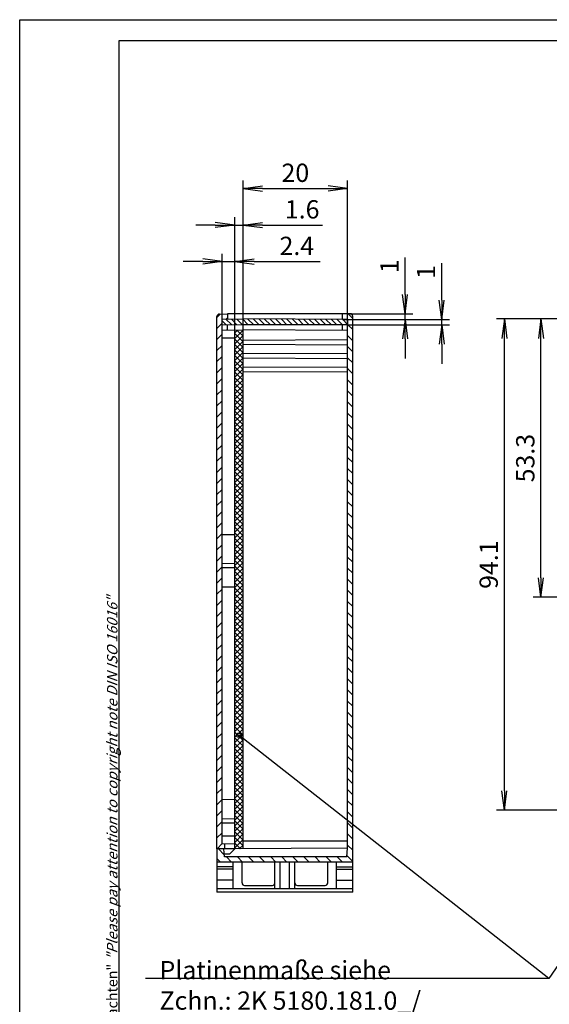
# Model space of a CAD drawing. Extents: x 1 to 419, y 1 to 296.
# Drawn here: x 1 to 102, y 107 to 296 of the extents above; entities that cross this region are included whole.
import ezdxf

# ---------------------------------------------------------------- set-up
doc = ezdxf.new("R2010")
doc.units = 0
doc.header["$LTSCALE"] = 0.4
doc.header["$MEASUREMENT"] = 0
doc.header["$PDMODE"] = 35
doc.header["$PDSIZE"] = -2
doc.layers.get('0').update_dxf_attribs({"linetype": 'CONTINUOUS'})
doc.layers.get('DEFPOINTS').update_dxf_attribs({"linetype": 'CONTINUOUS'})
for name, color, linetype in [('1', 7, 'CONTINUOUS'), ('4', 7, 'CONTINUOUS'), ('BEMASSUNG', 7, 'CONTINUOUS'), ('SCHRAFFUR', 7, 'CONTINUOUS')]:
    doc.layers.add(name, color=color, linetype=linetype)
doc.styles.get("Standard").update_dxf_attribs({"font": 'ISOCP.shx', "width": 1.2})
doc.dimstyles.new('PHOENIX', dxfattribs={"dimtxt": 3.5, "dimasz": 3.72, "dimexe": 1.5, "dimexo": 0, "dimgap": 2, "dimtad": 1, "dimdsep": 46, "dimtxsty": 'STANDARD', "dimblk1": '_OPEN15', "dimblk2": '_OPEN15', "dimsah": 1, "dimcen": 0, "dimclrd": 1, "dimclre": 1, "dimclrt": 5, "dimadec": 0, "dimazin": 0, "dimtfac": 0.666667, "dimtmove": 0, "dimatfit": 0, "dimldrblk": '_OPEN15', "dimfxl": 1, "dimtolj": 1, "dimarcsym": 0})

# ---------------------------------------------------------------- blocks, each defined once
blk = doc.blocks.new('_OPEN15', base_point=(1, 0))
at = {"color": 0, "linetype": 'ByBlock'}
for p, q in [((1, 0), (0, 0.132)), ((0, 0), (1, 0)), ((1, 0), (0, -0.132))]:
    blk.add_line(p, q, dxfattribs=at)
blk = doc.blocks.new('*D2')
at = {"layer": 'BEMASSUNG', "color": 1, "linetype": 'Continuous', "lineweight": -2}
for p, q in [((39.74, 236.55), (39.74, 251.18)), ((42.14, 236.57), (42.14, 251.18)), ((36.02, 249.68), (32.3, 249.68)), ((39.74, 249.68), (42.14, 249.68)), ((45.86, 249.68), (58.49, 249.68))]:
    blk.add_line(p, q, dxfattribs=at)
at = {"layer": 'DEFPOINTS', "color": 0, "linetype": 'Continuous'}
for p in [(42.14, 249.68), (39.74, 236.55), (42.14, 236.57)]:
    blk.add_point(p, dxfattribs=at)
at = {"layer": 'BEMASSUNG', "color": 1, "linetype": 'Continuous', "lineweight": -2, "xscale": 3.72, "yscale": 3.72, "zscale": 3.72}
blk.add_blockref('_OPEN15', (39.74, 249.68), dxfattribs=at)
at = {"layer": 'BEMASSUNG', "color": 1, "linetype": 'Continuous', "lineweight": -2, "xscale": 3.72, "yscale": 3.72, "zscale": 3.72, "rotation": 180}
blk.add_blockref('_OPEN15', (42.14, 249.68), dxfattribs=at)
at = {"layer": 'BEMASSUNG', "color": 5, "linetype": 'Continuous', "insert": (54.03, 252.68), "char_height": 3.5, "attachment_point": 5}
blk.add_mtext('\\A1;2.4', dxfattribs=at)
blk = doc.blocks.new('*D3')
at = {"layer": 'BEMASSUNG', "color": 1, "linetype": 'Continuous', "lineweight": -2}
for p, q in [((43.74, 236.58), (43.74, 265.18)), ((63.74, 236.46), (63.74, 265.18)), ((47.46, 263.68), (60.02, 263.68))]:
    blk.add_line(p, q, dxfattribs=at)
at = {"layer": 'DEFPOINTS', "color": 0, "linetype": 'Continuous'}
for p in [(63.74, 263.68), (43.74, 236.58), (63.74, 236.46)]:
    blk.add_point(p, dxfattribs=at)
at = {"layer": 'BEMASSUNG', "color": 1, "linetype": 'Continuous', "lineweight": -2, "xscale": 3.72, "yscale": 3.72, "zscale": 3.72, "rotation": 180}
blk.add_blockref('_OPEN15', (43.74, 263.68), dxfattribs=at)
at = {"layer": 'BEMASSUNG', "color": 1, "linetype": 'Continuous', "lineweight": -2, "xscale": 3.72, "yscale": 3.72, "zscale": 3.72}
blk.add_blockref('_OPEN15', (63.74, 263.68), dxfattribs=at)
at = {"layer": 'BEMASSUNG', "color": 5, "linetype": 'Continuous', "insert": (53.74, 266.68), "char_height": 3.5, "attachment_point": 5}
blk.add_mtext('\\A1;20', dxfattribs=at)
blk = doc.blocks.new('*D4')
at = {"layer": 'BEMASSUNG', "color": 1, "linetype": 'Continuous', "lineweight": -2}
for p, q in [((38.42, 256.68), (34.7, 256.68)), ((42.14, 236.57), (42.14, 258.18)), ((42.14, 256.68), (43.74, 256.68)), ((43.74, 236.58), (43.74, 258.18)), ((47.46, 256.68), (58.93, 256.68))]:
    blk.add_line(p, q, dxfattribs=at)
at = {"layer": 'DEFPOINTS', "color": 0, "linetype": 'Continuous'}
for p in [(43.74, 256.68), (42.14, 236.57), (43.74, 236.58)]:
    blk.add_point(p, dxfattribs=at)
at = {"layer": 'BEMASSUNG', "color": 1, "linetype": 'Continuous', "lineweight": -2, "xscale": 3.72, "yscale": 3.72, "zscale": 3.72}
blk.add_blockref('_OPEN15', (42.14, 256.68), dxfattribs=at)
at = {"layer": 'BEMASSUNG', "color": 1, "linetype": 'Continuous', "lineweight": -2, "xscale": 3.72, "yscale": 3.72, "zscale": 3.72, "rotation": 180}
blk.add_blockref('_OPEN15', (43.74, 256.68), dxfattribs=at)
at = {"layer": 'BEMASSUNG', "color": 5, "linetype": 'Continuous', "insert": (55.05, 259.68), "char_height": 3.5, "attachment_point": 5}
blk.add_mtext('\\A1;1.6', dxfattribs=at)
blk = doc.blocks.new('*D10')
at = {"layer": 'BEMASSUNG', "color": 1, "linetype": 'Continuous', "lineweight": -2}
for p, q in [((74.74, 243.4), (74.74, 250.46)), ((64.24, 239.68), (76.24, 239.68)), ((74.74, 238.57), (74.74, 239.68)), ((62.74, 238.57), (76.24, 238.57)), ((74.74, 234.85), (74.74, 231.13))]:
    blk.add_line(p, q, dxfattribs=at)
at = {"layer": 'DEFPOINTS', "color": 0, "linetype": 'Continuous'}
for p in [(64.24, 239.68), (74.74, 239.68), (62.74, 238.57)]:
    blk.add_point(p, dxfattribs=at)
at = {"layer": 'BEMASSUNG', "color": 1, "linetype": 'Continuous', "lineweight": -2, "xscale": 3.72, "yscale": 3.72, "zscale": 3.72}
for p, rotation in [((74.74, 239.68), 270), ((74.74, 238.57), 90)]:
    blk.add_blockref('_OPEN15', p, dxfattribs=dict(at, rotation=rotation))
at = {"layer": 'BEMASSUNG', "color": 5, "linetype": 'Continuous', "insert": (71.74, 248.79), "char_height": 3.5, "attachment_point": 5, "rotation": 90}
blk.add_mtext('\\A1;1', dxfattribs=at)
blk = doc.blocks.new('*D11')
at = {"layer": 'BEMASSUNG', "color": 1, "linetype": 'Continuous', "lineweight": -2}
for p, q in [((81.74, 242.28), (81.74, 249.34)), ((63.74, 238.56), (83.24, 238.56)), ((81.74, 237.55), (81.74, 238.56)), ((63.74, 237.55), (83.24, 237.55)), ((81.74, 233.83), (81.74, 230.11))]:
    blk.add_line(p, q, dxfattribs=at)
at = {"layer": 'DEFPOINTS', "color": 0, "linetype": 'Continuous'}
for p in [(63.74, 238.56), (81.74, 238.56), (63.74, 237.55)]:
    blk.add_point(p, dxfattribs=at)
at = {"layer": 'BEMASSUNG', "color": 1, "linetype": 'Continuous', "lineweight": -2, "xscale": 3.72, "yscale": 3.72, "zscale": 3.72}
for p, rotation in [((81.74, 238.56), 270), ((81.74, 237.55), 90)]:
    blk.add_blockref('_OPEN15', p, dxfattribs=dict(at, rotation=rotation))
at = {"layer": 'BEMASSUNG', "color": 5, "linetype": 'Continuous', "insert": (78.74, 247.67), "char_height": 3.5, "attachment_point": 5, "rotation": 90}
blk.add_mtext('\\A1;1', dxfattribs=at)
blk = doc.blocks.new('*D24')
at = {"layer": 'BEMASSUNG', "color": 1, "linetype": 'Continuous', "lineweight": -2}
for p, q in [((139.74, 238.68), (99.24, 238.68)), ((100.74, 189.1), (100.74, 234.96)), ((139.74, 185.38), (99.24, 185.38))]:
    blk.add_line(p, q, dxfattribs=at)
at = {"layer": 'DEFPOINTS', "color": 0, "linetype": 'Continuous'}
for p in [(100.74, 238.68), (139.74, 238.68), (139.74, 185.38)]:
    blk.add_point(p, dxfattribs=at)
at = {"layer": 'BEMASSUNG', "color": 1, "linetype": 'Continuous', "lineweight": -2, "xscale": 3.72, "yscale": 3.72, "zscale": 3.72}
for p, rotation in [((100.74, 238.68), 90), ((100.74, 185.38), 270)]:
    blk.add_blockref('_OPEN15', p, dxfattribs=dict(at, rotation=rotation))
at = {"layer": 'BEMASSUNG', "color": 5, "linetype": 'Continuous', "insert": (97.74, 212.03), "char_height": 3.5, "attachment_point": 5, "rotation": 90}
blk.add_mtext('\\A1;53.3', dxfattribs=at)
blk = doc.blocks.new('*D25')
at = {"layer": 'BEMASSUNG', "color": 1, "linetype": 'Continuous', "lineweight": -2}
for p, q in [((139.74, 238.68), (92.24, 238.68)), ((93.74, 148.3), (93.74, 234.96)), ((139.74, 144.58), (92.24, 144.58))]:
    blk.add_line(p, q, dxfattribs=at)
at = {"layer": 'DEFPOINTS', "color": 0, "linetype": 'Continuous'}
for p in [(93.74, 238.68), (139.74, 238.68), (139.74, 144.58)]:
    blk.add_point(p, dxfattribs=at)
at = {"layer": 'BEMASSUNG', "color": 1, "linetype": 'Continuous', "lineweight": -2, "xscale": 3.72, "yscale": 3.72, "zscale": 3.72}
for p, rotation in [((93.74, 238.68), 90), ((93.74, 144.58), 270)]:
    blk.add_blockref('_OPEN15', p, dxfattribs=dict(at, rotation=rotation))
at = {"layer": 'BEMASSUNG', "color": 5, "linetype": 'Continuous', "insert": (90.74, 191.63), "char_height": 3.5, "attachment_point": 5, "rotation": 90}
blk.add_mtext('\\A1;94.1', dxfattribs=at)
blk = doc.blocks.new('*X28')
at = {"color": 0, "linetype": 'Continuous'}
for p, q in [((81, 235.08), (80.08, 236)), ((79.06, 234.89), (79, 234.96)), ((81, 232.96), (80, 233.96)), ((79.04, 232.79), (79, 232.83)), ((81, 230.83), (80, 231.83)), ((81, 228.71), (80, 229.71)), ((81, 226.59), (80, 227.59)), ((80.18, 225.3), (80, 225.47)), ((81, 224.47), (80.18, 225.3)), ((81, 222.35), (80, 223.35)), ((81, 220.23), (80, 221.23)), ((81, 218.11), (80, 219.11)), ((81, 215.98), (80, 216.98)), ((81, 213.86), (80, 214.86)), ((81, 211.74), (80, 212.74)), ((81, 209.62), (80, 210.62)), ((81, 207.5), (80, 208.5)), ((81, 205.38), (80, 206.38)), ((81, 203.26), (80, 204.26)), ((81, 201.14), (80, 202.14)), ((81, 199.01), (80, 200.01)), ((81, 196.89), (80, 197.89)), ((81, 194.77), (80, 195.77)), ((81, 192.65), (80, 193.65)), ((81, 190.53), (80, 191.53)), ((81, 188.41), (80, 189.41)), ((81, 186.29), (80, 187.29)), ((81, 184.17), (80, 185.17)), ((81, 182.04), (80, 183.04)), ((81, 179.92), (80, 180.92)), ((81, 177.8), (80, 178.8)), ((81, 175.68), (80, 176.68)), ((81, 173.56), (80, 174.56)), ((81, 171.44), (80, 172.44)), ((81, 169.32), (80, 170.32)), ((81, 167.19), (80, 168.19)), ((81, 165.07), (80, 166.07)), ((81, 162.95), (80, 163.95)), ((81, 160.83), (80, 161.83)), ((81, 158.71), (80, 159.71)), ((81, 156.59), (80, 157.59)), ((81, 154.47), (80, 155.47)), ((81, 152.35), (80, 153.35)), ((81, 150.22), (80, 151.22)), ((81, 148.1), (80, 149.1)), ((81, 145.98), (80, 146.98)), ((81, 143.86), (80, 144.86)), ((81, 141.74), (80, 142.74)), ((81, 139.62), (80, 140.62)), ((81, 137.5), (80, 138.5)), ((81, 135.37), (80, 136.37)), ((81, 133.25), (80, 134.25)), ((56.4, 132.4), (55.3, 133.5)), ((57.8, 131), (56.8, 132)), ((59.92, 131), (58.92, 132)), ((62.04, 131), (61.04, 132)), ((64.16, 131), (63.16, 132)), ((66.28, 131), (65.28, 132)), ((68.4, 131), (67.4, 132)), ((70.53, 131), (69.53, 132)), ((72.65, 131), (71.65, 132)), ((74.77, 131), (73.77, 132)), ((76.89, 131), (75.89, 132)), ((79.01, 131), (78.01, 132)), ((81, 131.13), (79.88, 132.25)), ((55.68, 131), (55, 131.68))]:
    blk.add_line(p, q, dxfattribs=at)
blk = doc.blocks.new('*X29')
at = {"color": 0, "linetype": 'Continuous'}
for p, q in [((55, 235.31), (55.64, 235.95)), ((55, 233.19), (56, 234.19)), ((56.78, 234.97), (57, 235.19)), ((55, 231.07), (56, 232.07)), ((56.8, 232.87), (57, 233.07)), ((55, 228.95), (56, 229.95)), ((55, 226.83), (56, 227.83)), ((55, 224.71), (56, 225.71)), ((55, 222.58), (56, 223.58)), ((55, 220.46), (56, 221.46)), ((55, 218.34), (56, 219.34)), ((55, 216.22), (56, 217.22)), ((55, 214.1), (56, 215.1)), ((55, 211.98), (56, 212.98)), ((55, 209.86), (56, 210.86)), ((55, 207.74), (56, 208.74)), ((55, 205.61), (56, 206.61)), ((55, 203.49), (56, 204.49)), ((55, 201.37), (56, 202.37)), ((55, 199.25), (56, 200.25)), ((55, 197.13), (56, 198.13)), ((55, 195.01), (56, 196.01)), ((55, 192.89), (56, 193.89)), ((55, 190.76), (56, 191.76)), ((55, 188.64), (56, 189.64)), ((55, 186.52), (56, 187.52)), ((55, 184.4), (56, 185.4)), ((55, 182.28), (56, 183.28)), ((55, 180.16), (56, 181.16)), ((55, 178.04), (56, 179.04)), ((55, 175.92), (56, 176.92)), ((55, 173.79), (56, 174.79)), ((55, 171.67), (56, 172.67)), ((55, 169.55), (56, 170.55)), ((55, 167.43), (56, 168.43)), ((55, 165.31), (56, 166.31)), ((55, 163.19), (56, 164.19)), ((55, 161.07), (56, 162.07)), ((55, 158.94), (56, 159.94)), ((55, 156.82), (56, 157.82)), ((55, 154.7), (56, 155.7)), ((55, 152.58), (56, 153.58)), ((55, 150.46), (56, 151.46)), ((55, 148.34), (56, 149.34)), ((55, 146.22), (56, 147.22)), ((55, 144.1), (56, 145.1)), ((55, 141.97), (56, 142.97)), ((55, 139.85), (56, 140.85)), ((55, 137.73), (56, 138.73)), ((55, 135.61), (56, 136.61)), ((55.03, 133.52), (56.03, 134.52))]:
    blk.add_line(p, q, dxfattribs=at)
blk = doc.blocks.new('*X30')
at = {"color": 0, "linetype": 'Continuous'}
for p, q in [((56.69, 233.93), (56, 234.62)), ((57.76, 233.92), (56.71, 234.97)), ((58.83, 233.91), (57.76, 234.98)), ((59.9, 233.9), (58.81, 234.99)), ((60.97, 233.9), (59.86, 235)), ((62.03, 233.9), (60.93, 234.99)), ((63.09, 233.89), (62, 234.99)), ((64.15, 233.89), (63.06, 234.98)), ((65.22, 233.89), (64.13, 234.98)), ((66.28, 233.89), (65.2, 234.97)), ((67.34, 233.89), (66.26, 234.96)), ((68.4, 233.89), (67.33, 234.96)), ((69.47, 233.88), (68.4, 234.95)), ((70.53, 233.88), (69.46, 234.95)), ((71.59, 233.88), (70.53, 234.94)), ((72.65, 233.88), (71.6, 234.93)), ((73.72, 233.88), (72.66, 234.93)), ((74.78, 233.87), (73.73, 234.92)), ((75.84, 233.87), (74.8, 234.92)), ((76.9, 233.87), (75.86, 234.91)), ((77.97, 233.87), (76.93, 234.9)), ((79.03, 233.87), (78, 234.9)), ((80, 233.96), (79.06, 234.89))]:
    blk.add_line(p, q, dxfattribs=at)
blk = doc.blocks.new('*X31')
at = {"color": 0, "linetype": 'Continuous'}
for p, q in [((58.4, 231.29), (60, 232.89)), ((58.4, 232.35), (58.94, 232.89)), ((58.4, 230.23), (60, 231.83)), ((58.4, 229.17), (60, 230.77)), ((58.4, 228.11), (60, 229.71)), ((58.4, 227.04), (60, 228.64)), ((58.4, 225.98), (60, 227.58)), ((58.4, 224.92), (60, 226.52)), ((58.4, 223.86), (60, 225.46)), ((58.4, 222.8), (60, 224.4)), ((58.4, 221.74), (60, 223.34)), ((58.4, 220.68), (60, 222.28)), ((58.4, 219.62), (60, 221.22)), ((58.4, 218.56), (60, 220.16)), ((58.4, 217.5), (60, 219.1)), ((58.4, 216.44), (60, 218.04)), ((58.4, 215.38), (60, 216.98)), ((58.4, 214.32), (60, 215.92)), ((58.4, 213.26), (60, 214.86)), ((58.4, 212.2), (60, 213.8)), ((58.4, 211.14), (60, 212.74)), ((58.4, 210.07), (60, 211.67)), ((58.4, 209.01), (60, 210.61)), ((58.4, 207.95), (60, 209.55)), ((58.4, 206.89), (60, 208.49)), ((58.4, 205.83), (60, 207.43)), ((58.4, 204.77), (60, 206.37)), ((58.4, 203.71), (60, 205.31)), ((58.4, 202.65), (60, 204.25)), ((58.4, 201.59), (60, 203.19)), ((58.4, 200.53), (60, 202.13)), ((58.4, 199.47), (60, 201.07)), ((58.4, 198.41), (60, 200.01)), ((58.4, 197.35), (60, 198.95)), ((58.4, 196.29), (60, 197.89)), ((58.4, 195.23), (60, 196.83)), ((58.4, 194.16), (60, 195.76)), ((58.4, 193.1), (60, 194.7)), ((58.4, 192.04), (60, 193.64)), ((58.4, 190.98), (60, 192.58)), ((58.4, 189.92), (60, 191.52)), ((58.4, 188.86), (60, 190.46)), ((58.4, 187.8), (60, 189.4)), ((58.4, 186.74), (60, 188.34)), ((58.4, 185.68), (60, 187.28)), ((58.4, 184.62), (60, 186.22)), ((58.4, 183.56), (60, 185.16)), ((58.4, 182.5), (60, 184.1)), ((58.4, 181.44), (60, 183.04)), ((58.4, 180.38), (60, 181.98)), ((58.4, 179.32), (60, 180.92)), ((58.4, 178.25), (60, 179.85)), ((58.4, 177.19), (60, 178.79)), ((58.4, 176.13), (60, 177.73)), ((58.4, 175.07), (60, 176.67)), ((58.4, 174.01), (60, 175.61)), ((58.4, 172.95), (60, 174.55)), ((58.4, 171.89), (60, 173.49)), ((58.4, 170.83), (60, 172.43)), ((58.4, 169.77), (60, 171.37)), ((58.4, 168.71), (60, 170.31)), ((58.4, 167.65), (60, 169.25)), ((58.4, 166.59), (60, 168.19)), ((58.4, 165.53), (60, 167.13)), ((58.4, 164.47), (60, 166.07)), ((58.4, 163.41), (60, 165.01)), ((58.4, 162.34), (60, 163.94)), ((58.4, 161.28), (60, 162.88)), ((58.4, 160.22), (60, 161.82)), ((58.4, 159.16), (60, 160.76)), ((58.4, 158.1), (60, 159.7)), ((58.4, 157.04), (60, 158.64)), ((58.4, 155.98), (60, 157.58)), ((58.4, 154.92), (60, 156.52)), ((58.4, 153.86), (60, 155.46)), ((58.4, 152.8), (60, 154.4)), ((58.4, 151.74), (60, 153.34)), ((58.4, 150.68), (60, 152.28)), ((58.4, 149.62), (60, 151.22)), ((58.4, 148.56), (60, 150.16)), ((58.4, 147.5), (60, 149.1)), ((58.4, 146.43), (60, 148.03)), ((58.4, 145.37), (60, 146.97)), ((58.4, 144.31), (60, 145.91)), ((58.4, 143.25), (60, 144.85)), ((58.4, 142.19), (60, 143.79)), ((58.4, 141.13), (60, 142.73)), ((58.4, 140.07), (60, 141.67)), ((58.4, 139.01), (60, 140.61)), ((58.4, 137.95), (60, 139.55)), ((58.4, 136.89), (60, 138.49)), ((58.4, 135.83), (60, 137.43)), ((58.4, 134.77), (60, 136.37)), ((58.4, 133.71), (60, 135.31)), ((59.28, 133.53), (60, 134.25))]:
    blk.add_line(p, q, dxfattribs=at)
blk = doc.blocks.new('*X32')
at = {"color": 0, "linetype": 'Continuous'}
for p, q in [((60, 230.62), (58.4, 232.22)), ((60, 231.68), (58.79, 232.89)), ((60, 232.74), (59.84, 232.9)), ((60, 229.56), (58.4, 231.16)), ((60, 228.5), (58.4, 230.1)), ((60, 227.44), (58.4, 229.04)), ((60, 226.38), (58.4, 227.98)), ((60, 225.32), (58.4, 226.92)), ((60, 224.26), (58.4, 225.86)), ((60, 223.2), (58.4, 224.8)), ((60, 222.14), (58.4, 223.74)), ((60, 221.07), (58.4, 222.67)), ((60, 220.01), (58.4, 221.61)), ((60, 218.95), (58.4, 220.55)), ((60, 217.89), (58.4, 219.49)), ((60, 216.83), (58.4, 218.43)), ((60, 215.77), (58.4, 217.37)), ((60, 214.71), (58.4, 216.31)), ((60, 213.65), (58.4, 215.25)), ((60, 212.59), (58.4, 214.19)), ((60, 211.53), (58.4, 213.13)), ((60, 210.47), (58.4, 212.07)), ((60, 209.41), (58.4, 211.01)), ((60, 208.35), (58.4, 209.95)), ((60, 207.29), (58.4, 208.89)), ((60, 206.23), (58.4, 207.83)), ((60, 205.17), (58.4, 206.77)), ((60, 204.1), (58.4, 205.7)), ((60, 203.04), (58.4, 204.64)), ((60, 201.98), (58.4, 203.58)), ((60, 200.92), (58.4, 202.52)), ((60, 199.86), (58.4, 201.46)), ((60, 198.8), (58.4, 200.4)), ((60, 197.74), (58.4, 199.34)), ((60, 196.68), (58.4, 198.28)), ((60, 195.62), (58.4, 197.22)), ((60, 194.56), (58.4, 196.16)), ((60, 193.5), (58.4, 195.1)), ((60, 192.44), (58.4, 194.04)), ((60, 191.38), (58.4, 192.98)), ((60, 190.32), (58.4, 191.92)), ((60, 189.26), (58.4, 190.86)), ((60, 188.19), (58.4, 189.79)), ((60, 187.13), (58.4, 188.73)), ((60, 186.07), (58.4, 187.67)), ((60, 185.01), (58.4, 186.61)), ((60, 183.95), (58.4, 185.55)), ((60, 182.89), (58.4, 184.49)), ((60, 181.83), (58.4, 183.43)), ((60, 180.77), (58.4, 182.37)), ((60, 179.71), (58.4, 181.31)), ((60, 178.65), (58.4, 180.25)), ((60, 177.59), (58.4, 179.19)), ((60, 176.53), (58.4, 178.13)), ((60, 175.47), (58.4, 177.07)), ((60, 174.41), (58.4, 176.01)), ((60, 173.35), (58.4, 174.95)), ((60, 172.28), (58.4, 173.88)), ((60, 171.22), (58.4, 172.82)), ((60, 170.16), (58.4, 171.76)), ((60, 169.1), (58.4, 170.7)), ((60, 168.04), (58.4, 169.64)), ((60, 166.98), (58.4, 168.58)), ((60, 165.92), (58.4, 167.52)), ((60, 164.86), (58.4, 166.46)), ((60, 163.8), (58.4, 165.4)), ((60, 162.74), (58.4, 164.34)), ((60, 161.68), (58.4, 163.28)), ((60, 160.62), (58.4, 162.22)), ((60, 159.56), (58.4, 161.16)), ((60, 158.5), (58.4, 160.1)), ((60, 157.44), (58.4, 159.04)), ((60, 156.37), (58.4, 157.97)), ((60, 155.31), (58.4, 156.91)), ((60, 154.25), (58.4, 155.85)), ((60, 153.19), (58.4, 154.79)), ((60, 152.13), (58.4, 153.73)), ((60, 151.07), (58.4, 152.67)), ((60, 150.01), (58.4, 151.61)), ((60, 148.95), (58.4, 150.55)), ((60, 147.89), (58.4, 149.49)), ((60, 146.83), (58.4, 148.43)), ((60, 145.77), (58.4, 147.37)), ((60, 144.71), (58.4, 146.31)), ((60, 143.65), (58.4, 145.25)), ((60, 142.59), (58.4, 144.19)), ((60, 141.53), (58.4, 143.13)), ((60, 140.46), (58.4, 142.06)), ((60, 139.4), (58.4, 141)), ((60, 138.34), (58.4, 139.94)), ((60, 137.28), (58.4, 138.88)), ((60, 136.22), (58.4, 137.82)), ((60, 135.16), (58.4, 136.76)), ((60, 134.1), (58.4, 135.7)), ((59.51, 133.53), (58.4, 134.64)), ((58.46, 133.52), (58.4, 133.58))]:
    blk.add_line(p, q, dxfattribs=at)

msp = doc.modelspace()

# ---------------------------------------------------------------- linework, layer by layer
at = {"color": 1, "linetype": 'Continuous'}
for p, q in [((1, 1), (1, 296)), ((1, 296), (419, 296))]:
    msp.add_line(p, q, dxfattribs=at)
at = {"color": 3, "linetype": 'Continuous'}
for p, q in [((20, 5), (20, 292)), ((20, 292), (415, 292))]:
    msp.add_line(p, q, dxfattribs=at)
at = {"layer": '1', "color": 7, "linetype": 'Continuous'}
for p, q in [((39.22277, 239.62714), (40.74022, 239.68013)), ((64.24022, 239.68013), (40.74022, 239.68013)), ((40.74022, 239.68013), (40.74022, 238.65395)), ((62.74022, 238.57192), (62.74022, 239.68013)), ((38.74022, 137.19671), (38.74022, 239.12745)), ((39.74022, 238.64523), (43.74022, 238.68013)), ((39.74022, 237.61504), (39.74022, 238.64523)), ((39.74022, 237.61504), (43.74022, 237.58013)), ((40.74022, 236.55395), (40.74022, 237.60631)), ((63.74022, 238.56494), (43.74022, 238.68013)), ((63.74022, 238.56494), (63.74022, 237.54533)), ((64.74022, 128.88013), (64.74022, 239.18013)), ((39.74022, 236.54523), (43.74022, 236.58013)), ((39.74022, 138.20108), (39.74022, 236.54523)), ((42.14022, 137.20387), (42.14022, 236.56617)), ((63.74022, 237.54533), (43.74022, 237.58013)), ((63.74022, 236.46494), (43.74022, 236.58013)), ((43.74022, 137.21504), (43.74022, 236.58013)), ((62.74022, 236.47192), (62.74022, 237.53835)), ((63.74022, 137.33023), (63.74022, 236.46494)), ((39.74022, 235.05919), (42.14022, 235.08013)), ((63.74022, 234.68013), (43.74022, 234.58013)), ((63.74022, 233.68013), (43.74022, 233.78013)), ((63.74022, 232.08013), (43.74022, 231.98013)), ((63.74022, 231.08013), (43.74022, 231.18013)), ((63.74022, 229.48013), (43.74022, 229.38013)), ((63.74022, 228.48013), (43.74022, 228.58013)), ((39.74022, 197.40108), (42.14022, 197.38013)), ((39.74022, 191.90108), (42.14022, 191.88013)), ((39.74022, 191.05919), (42.14022, 191.08013)), ((39.74022, 187.35919), (42.14022, 187.38013)), ((39.74022, 146.70108), (42.14022, 146.68013)), ((39.74022, 143.00108), (42.14022, 142.98013)), ((39.74022, 142.15919), (42.14022, 142.18013)), ((39.74022, 139.70108), (42.14022, 139.68013)), ((39.74022, 138.20108), (42.14022, 138.18013)), ((40.24022, 137.18013), (40.24022, 138.20108)), ((63.74022, 138.68013), (43.74022, 138.68013)), ((38.74022, 137.18013), (38.74022, 128.88013)), ((40.64022, 137.18013), (38.74022, 137.18013)), ((42.14022, 137.18013), (39.74022, 137.18013)), ((40.04022, 137.18921), (40.04022, 137.18013)), ((40.17145, 135.68013), (40.04022, 137.18013)), ((41.14022, 136.18013), (40.12771, 136.18013)), ((41.14022, 136.18013), (42.14022, 137.18013)), ((63.74022, 137.33023), (42.14022, 137.20387)), ((63.59585, 135.68013), (63.74022, 137.33023)), ((64.74022, 134.68013), (38.74022, 134.68013)), ((63.59585, 135.68013), (40.17145, 135.68013)), ((41.84022, 130.18013), (41.84022, 134.68013)), ((43.54022, 130.68013), (43.54022, 134.68013)), ((49.84022, 129.58013), (49.84022, 134.68013)), ((50.84022, 129.58013), (50.84022, 134.68013)), ((52.64022, 129.58013), (52.64022, 134.68013)), ((53.64022, 129.58013), (53.64022, 134.68013)), ((59.94022, 130.68013), (59.94022, 134.68013)), ((61.64022, 130.18013), (61.64022, 134.68013)), ((41.84022, 133.76194), (38.74022, 133.76194)), ((41.84022, 133.30697), (38.74022, 133.30697)), ((61.64022, 133.76194), (64.74022, 133.76194)), ((61.64022, 133.30697), (64.74022, 133.30697)), ((41.84022, 131.18013), (38.74022, 131.18013)), ((41.84022, 129.58013), (41.84022, 130.18013)), ((44.04022, 130.18013), (49.34022, 130.18013)), ((54.14022, 130.18013), (59.44022, 130.18013)), ((61.64022, 131.18013), (64.74022, 131.18013)), ((61.64022, 129.58013), (61.64022, 130.18013)), ((38.74022, 129.58013), (64.74022, 129.58013)), ((64.74022, 128.88013), (38.74022, 128.88013))]:
    msp.add_line(p, q, dxfattribs=at)
at = {"layer": '1', "color": 1, "linetype": 'Continuous'}
for p, q in [((140.74022, 168.26822), (102.22253, 112.36537)), ((102.22253, 112.36537), (42.91173, 158.96217)), ((102.22253, 112.36537), (25.04753, 112.36537))]:
    msp.add_line(p, q, dxfattribs=at)
at = {"layer": '1', "color": 3, "linetype": 'Continuous'}
msp.add_circle((42.91173, 158.96217), 0.4, dxfattribs=at)
at = {"layer": '1', "color": 7, "linetype": 'Continuous'}
for centre, start, end in [((39.24022, 239.12745), 92, 180), ((64.24022, 239.18013), 0, 90), ((44.04022, 130.68013), 180, 270), ((49.34022, 130.68013), 270, 0), ((54.14022, 130.68013), 180, 270), ((59.44022, 130.68013), 270, 0)]:
    msp.add_arc(centre, 0.5, start, end, dxfattribs=at)

# ---------------------------------------------------------------- block references
at = {"layer": '1', "color": 1, "linetype": 'Continuous'}
for name in ['*X28', '*X29']:
    msp.add_blockref(name, (-16.25978, 3.68013), dxfattribs=at)
at = {"layer": 'SCHRAFFUR', "color": 1, "linetype": 'Continuous'}
for name in ['*X30', '*X32', '*X31']:
    msp.add_blockref(name, (-16.25978, 3.68013), dxfattribs=at)

# ---------------------------------------------------------------- texts
at = {"color": 7, "linetype": 'Continuous', "lineweight": 50, "insert": (19.70249, 55.39351), "char_height": 2, "attachment_point": 7, "rotation": 90}
msp.add_mtext('{\\T1.1;\\C1;"Schutzvermerk nach DIN ISO 16016 beachten" \\Q20;"Please pay attention to copyright note DIN ISO 16016"}', dxfattribs=at)
at = {"layer": '4', "color": 5, "linetype": 'Continuous', "lineweight": 35, "insert": (27.75209, 94.72107), "char_height": 3.5, "attachment_point": 7}
msp.add_mtext('Platinenmaße siehe \\PZchn.: 2K 5180.181.0_/\\P{\\Q20;PCB dimensions refer to\\Pdrawing no.: 2K 5180.181.0_}', dxfattribs=at)

# ---------------------------------------------------------------- dimensions: what is measured, and where the dimension line sits
at = {"layer": 'BEMASSUNG', "color": 7, "linetype": 'Continuous'}
dim = msp.add_linear_dim(base=(63.74022, 263.68013), p1=(43.74022, 236.58013), p2=(63.74022, 236.46494), dimstyle='PHOENIX', override={"dimgap": 1.25, "dimdec": 4}, dxfattribs=at)
dim.commit()
dim.dimension.update_dxf_attribs({"geometry": '*D3', "text_midpoint": (53.74022, 263.68013), "dimtype": 160})
for base, p1, p2, picture, middle in [((43.74022, 256.68013), (42.14022, 236.56617), (43.74022, 236.58013), '*D4', (55.05439, 259.68013)), ((42.14022, 249.68013), (39.74022, 236.54523), (42.14022, 236.56617), '*D2', (54.03355, 252.68048))]:
    dim = msp.add_linear_dim(base=base, p1=p1, p2=p2, dimstyle='PHOENIX', override={"dimgap": 1.25, "dimdec": 4}, dxfattribs=at)
    dim.commit()
    dim.dimension.update_dxf_attribs({"geometry": picture, "text_midpoint": middle})
for base, p1, p2, picture, middle in [((74.74022, 239.68013), (62.74022, 238.57192), (64.24022, 239.68013), '*D10', (74.74022, 248.79013)), ((81.74022, 238.56494), (63.74022, 237.54533), (63.74022, 238.56494), '*D11', (81.74022, 247.67494))]:
    dim = msp.add_linear_dim(base=base, p1=p1, p2=p2, angle=90, text='1', dimstyle='PHOENIX', override={"dimgap": 1.25, "dimdec": 0}, dxfattribs=at)
    dim.commit()
    dim.dimension.update_dxf_attribs({"geometry": picture, "text_midpoint": middle, "dimtype": 160})
for base, p1, picture, middle in [((93.74022, 238.68013), (139.74022, 144.58013), '*D25', (90.74022, 191.63013)), ((100.74022, 238.68013), (139.74022, 185.38013), '*D24', (97.74022, 212.03013))]:
    dim = msp.add_linear_dim(base=base, p1=p1, p2=(139.74022, 238.68013), angle=90, dimstyle='PHOENIX', override={"dimgap": 1.25, "dimdec": 4}, dxfattribs=at)
    dim.commit()
    dim.dimension.update_dxf_attribs({"geometry": picture, "text_midpoint": middle})

doc.saveas('drawing.dxf')
